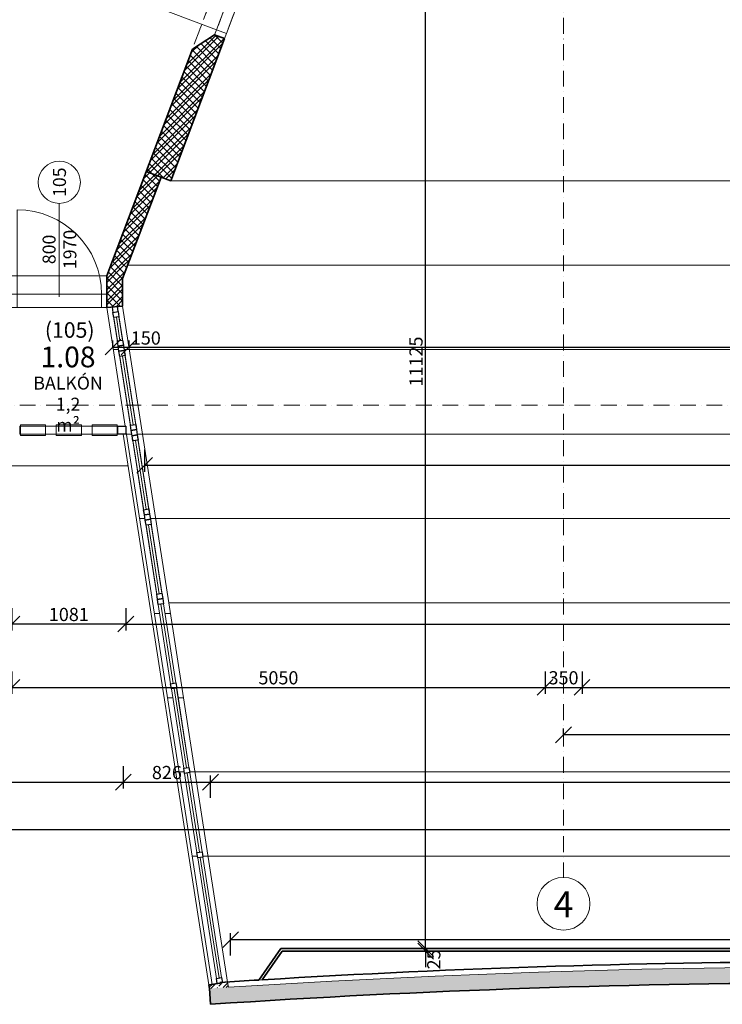
# Model space of a CAD drawing. Units: millimetres. Extents: x -4705 to 193094, y -5753 to 21425.
# Drawn here: x 11050 to 17704, y -5678 to 3651 of the extents above; entities that cross this region are included whole.
import ezdxf

# ---------------------------------------------------------------- set-up
doc = ezdxf.new("R2010")
doc.units = ezdxf.units.MM
doc.linetypes.add('lbs bodkoc 7mm', pattern=[250, 150, -50, 0, -50])
for name, color, linetype, lineweight in [('A- c NAD ROV REZU', 8, 'lbs bodkoc 7mm', 9), ('A-c HRUBA', 1, 'Continuous', 35), ('A-c NAD ROV REZU', 4, 'lbs bodkoc 7mm', 9), ('A-c TENKA', 5, 'Continuous', 9), ('A-c V POHLADE', 251, 'Continuous', 9), ('A-DVERE', 136, 'Continuous', 9), ('A-DVERE POPIS', 116, 'Continuous', 5), ('A-DVERE-zn', 136, 'Continuous', 9), ('A-MIESTNOST POPIS', 2, 'Continuous', 5), ('A-OKNO', 9, 'Continuous', 9), ('A-OS', 2, 'Continuous', 5), ('A-OS POPIS', 2, 'Continuous', 5), ('A-PODLAHA', 9, 'Continuous', 9), ('A-SRAFY', 2, 'Continuous', 9), ('A-ZMENA MAT', 30, 'Continuous', 9), ('A-ZS', 3, 'Continuous', 9)]:
    doc.layers.add(name, color=color, linetype=linetype, lineweight=lineweight)
doc.layers.add('A-KOTY', color=3, linetype='Continuous')
doc.styles.add('AN 25_M50', font='ARIALN.TTF', dxfattribs={"height": 125})
doc.dimstyles.new('lbs_2_5_m50_FINAL', dxfattribs={"dimscale": 300, "dimtxt": 125, "dimasz": 0.5, "dimexe": 0.205052, "dimexo": 0.004921, "dimgap": 0.09, "dimtad": 1, "dimdec": 0, "dimzin": 1, "dimdsep": 46, "dimtxsty": 'AN 25_M50', "dimblk1": 'OBLIQUE', "dimblk2": 'OBLIQUE', "dimsah": 1, "dimcen": 0.09, "dimazin": 0, "dimtfac": 1, "dimtdec": 0, "dimtmove": 1, "dimatfit": 2, "dimfxl": 0.5, "dimfxlon": 1, "dimtvp": 1, "dimtolj": 1, "dimtzin": 0, "dimarcsym": 0})
pattern_1 = [(45, (43309.91, 66572.41), (-67.35192, 67.35192), []), (45, (43336.85, 66572.41), (-67.35192, 67.35192), []), (45, (43390.73, 66572.41), (-40.41115, 94.29269), [38.1, -19.05, 1.676, -17.374])]
pattern_2 = [(45, (43309.91, 66572.414), (-53.03301, 53.03301), []), (45, (43345.264, 66572.414), (-53.03301, 53.03301), []), (135, (43309.91, 66572.414), (-35.35534, -35.35534), [])]

# ---------------------------------------------------------------- blocks, each defined once
blk = doc.blocks.new('lbs D 2K oc Z_P - 1450x1970 int 100_1-169-1_NP')
at = {"layer": 'A-c NAD ROV REZU'}
for p, q in [((-725, 125), (725, 125)), ((-725, 25), (725, 25)), ((-775, -125), (775, -125))]:
    blk.add_line(p, q, dxfattribs=at)
at = {"layer": 'A-DVERE', "lineweight": 18}
for p, q in [((-725, 125), (-775, 125)), ((-725, 25), (-725, 125)), ((775, 125), (725, 125)), ((725, 125), (725, 25)), ((-775, 25), (-725, 25)), ((725, 25), (775, 25))]:
    blk.add_line(p, q, dxfattribs=at)
at = {"layer": 'A-DVERE'}
for p, q in [((725, 125), (-725, 125)), ((-725, 25), (725, 25))]:
    blk.add_line(p, q, dxfattribs=at)
at = {"layer": 'A-DVERE-zn'}
for p, q in [((-725, 25), (-249, -521.8)), ((725, 25), (725, -700))]:
    blk.add_line(p, q, dxfattribs=at)
for centre, start, end in [((-725, 25), 311.04169, 0), ((725, 25), 180, 270)]:
    blk.add_arc(centre, 725, start, end, dxfattribs=at)
blk = doc.blocks.new('aula A4 - aula A_1-294-1_NP')
at = {"layer": 'A- c NAD ROV REZU'}
blk.add_line((-29936.3, -61374.9), (-30624.6, -63199.4), dxfattribs=at)
blk = doc.blocks.new('lbs_ZS_skl panel - sklo bez hr v podoryse_1-279-1_NP')
at = {"layer": 'A-ZS'}
blk.add_line((-379.8, 0), (379.8, 0), dxfattribs=at)
blk = doc.blocks.new('lbs_ZS_skl panel - sklo bez hr v podoryse_1-278-1_NP')
at = {"layer": 'A-ZS'}
blk.add_line((-379.8, 0), (379.8, 0), dxfattribs=at)
blk = doc.blocks.new('lbs_ZS_skl panel - sklo bez hr v podoryse_1-277-1_NP')
at = {"layer": 'A-ZS'}
blk.add_line((-379.8, 0), (379.8, 0), dxfattribs=at)
blk = doc.blocks.new('lbs_ZS_skl panel - sklo bez hr v podoryse_1-276-1_NP')
at = {"layer": 'A-ZS'}
blk.add_line((-577.8, 0), (577.8, 0), dxfattribs=at)
blk = doc.blocks.new('Rectangular Mullion - 50x50_1-275-1_NP')
at = {"layer": 'A-ZS', "lineweight": 25}
for p, q in [((0, 25), (-50, 25)), ((-50, 25), (-50, -25)), ((0, -25), (0, 25)), ((-50, -25), (0, -25))]:
    blk.add_line(p, q, dxfattribs=at)
blk = doc.blocks.new('Rectangular Mullion - 50x50_1-274-1_NP')
at = {"layer": 'A-ZS', "lineweight": 25}
for p, q in [((0, 25), (-50, 25)), ((-50, 25), (-50, -25)), ((0, -25), (0, 25)), ((-50, -25), (0, -25))]:
    blk.add_line(p, q, dxfattribs=at)
blk = doc.blocks.new('Rectangular Mullion - 50x50_1-273-1_NP')
at = {"layer": 'A-ZS', "lineweight": 25}
for p, q in [((0, 25), (-50, 25)), ((-50, 25), (-50, -25)), ((0, -25), (0, 25)), ((-50, -25), (0, -25))]:
    blk.add_line(p, q, dxfattribs=at)
blk = doc.blocks.new('Rectangular Mullion - 50x50_1-144-1_NP')
at = {"layer": 'A-ZS'}
for p, q in [((12362.8, -1890.3), (12479.4, -2640.9)), ((12412.2, -1882.7), (12528.8, -2633.3))]:
    blk.add_line(p, q, dxfattribs=at)
blk = doc.blocks.new('Rectangular Mullion - 50x50_1-143-1_NP')
at = {"layer": 'A-ZS'}
for p, q in [((12735.6, -4290.3), (12912.9, -5432.3)), ((12785, -4282.7), (12962.3, -5424.7))]:
    blk.add_line(p, q, dxfattribs=at)
blk = doc.blocks.new('Rectangular Mullion - 50x50_1-272-1_NP')
at = {"layer": 'A-ZS', "lineweight": 25}
for p, q in [((0, 25), (-50, 25)), ((-50, 25), (-50, -25)), ((0, -25), (0, 25)), ((-50, -25), (0, -25))]:
    blk.add_line(p, q, dxfattribs=at)
blk = doc.blocks.new('lbs ZS O 1K - 50x50ram_1-271-1_NP')
at = {"layer": 'A-ZS', "lineweight": 25}
for p, q in [((-379.8, 25), (-329.8, 25)), ((-379.8, -25), (-379.8, 25)), ((-329.8, 25), (-329.8, -25)), ((329.8, 25), (379.8, 25)), ((329.8, -25), (329.8, 25)), ((379.8, 25), (379.8, -25)), ((-329.8, -25), (-379.8, -25)), ((379.8, -25), (329.8, -25))]:
    blk.add_line(p, q, dxfattribs=at)
at = {"layer": 'A-ZS'}
for p, q in [((-329.8, 25), (329.8, 25)), ((-329.8, 0), (329.8, 0)), ((329.8, -25), (-329.8, -25))]:
    blk.add_line(p, q, dxfattribs=at)
blk = doc.blocks.new('Rectangular Mullion - 50x50_1-270-1_NP')
at = {"layer": 'A-ZS', "lineweight": 25}
for p, q in [((0, 25), (-50, 25)), ((-50, 25), (-50, -25)), ((0, -25), (0, 25)), ((-50, -25), (0, -25))]:
    blk.add_line(p, q, dxfattribs=at)
blk = doc.blocks.new('lbs ZS O 1K - 50x50ram_1-269-1_NP')
at = {"layer": 'A-ZS', "lineweight": 25}
for p, q in [((-379.8, 25), (-329.8, 25)), ((-379.8, -25), (-379.8, 25)), ((-329.8, 25), (-329.8, -25)), ((329.8, 25), (379.8, 25)), ((329.8, -25), (329.8, 25)), ((379.8, 25), (379.8, -25)), ((-329.8, -25), (-379.8, -25)), ((379.8, -25), (329.8, -25))]:
    blk.add_line(p, q, dxfattribs=at)
at = {"layer": 'A-ZS'}
for p, q in [((-329.8, 25), (329.8, 25)), ((-329.8, 0), (329.8, 0)), ((329.8, -25), (-329.8, -25))]:
    blk.add_line(p, q, dxfattribs=at)
blk = doc.blocks.new('Rectangular Mullion - 50x50_1-268-1_NP')
at = {"layer": 'A-ZS', "lineweight": 25}
for p, q in [((0, 25), (-50, 25)), ((-50, 25), (-50, -25)), ((0, -25), (0, 25)), ((-50, -25), (0, -25))]:
    blk.add_line(p, q, dxfattribs=at)
blk = doc.blocks.new('lbs ZS O 1K - 50x50ram_1-267-1_NP')
at = {"layer": 'A-ZS', "lineweight": 25}
for p, q in [((-379.8, 25), (-329.8, 25)), ((-379.8, -25), (-379.8, 25)), ((-329.8, 25), (-329.8, -25)), ((329.8, 25), (379.8, 25)), ((329.8, -25), (329.8, 25)), ((379.8, 25), (379.8, -25)), ((-329.8, -25), (-379.8, -25)), ((379.8, -25), (329.8, -25))]:
    blk.add_line(p, q, dxfattribs=at)
at = {"layer": 'A-ZS'}
for p, q in [((-329.8, 25), (329.8, 25)), ((-329.8, 0), (329.8, 0)), ((329.8, -25), (-329.8, -25))]:
    blk.add_line(p, q, dxfattribs=at)
blk = doc.blocks.new('Rectangular Mullion - 50x50_1-266-1_NP')
at = {"layer": 'A-ZS', "lineweight": 25}
for p, q in [((0, 25), (-50, 25)), ((-50, 25), (-50, -25)), ((0, -25), (0, 25)), ((-50, -25), (0, -25))]:
    blk.add_line(p, q, dxfattribs=at)
blk = doc.blocks.new('lbs ZS O 1K - 50x50ram_1-262-1_NP')
at = {"layer": 'A-ZS', "lineweight": 25}
for p, q in [((-161.2, 25), (-111.2, 25)), ((-161.2, -25), (-161.2, 25)), ((-111.2, 25), (-111.2, -25)), ((111.2, 25), (161.2, 25)), ((111.2, -25), (111.2, 25)), ((161.2, 25), (161.2, -25)), ((-111.2, -25), (-161.2, -25)), ((161.2, -25), (111.2, -25))]:
    blk.add_line(p, q, dxfattribs=at)
at = {"layer": 'A-ZS'}
for p, q in [((-111.2, 25), (111.2, 25)), ((-111.2, 0), (111.2, 0)), ((111.2, -25), (-111.2, -25))]:
    blk.add_line(p, q, dxfattribs=at)
blk = doc.blocks.new('Rectangular Mullion - 50x50_1-261-1_NP')
at = {"layer": 'A-ZS', "lineweight": 25}
for p, q in [((-50, 25), (0, 25)), ((-50, -25), (-50, 25)), ((0, 25), (0, -25)), ((0, -25), (-50, -25))]:
    blk.add_line(p, q, dxfattribs=at)
blk = doc.blocks.new('Rectangular Mullion - 50x50_1-260-1_NP')
at = {"layer": 'A-ZS', "lineweight": 25}
for p, q in [((-50, 25), (0, 25)), ((-50, -25), (-50, 25)), ((0, 25), (0, -25)), ((0, -25), (-50, -25))]:
    blk.add_line(p, q, dxfattribs=at)
blk = doc.blocks.new('Rectangular Mullion - 75x75_1-255-1_NP')
at = {"layer": 'A-ZS', "lineweight": 25}
for p, q in [((0, 37.5), (-75, 37.5)), ((-75, 37.5), (-75, -37.5)), ((0, -37.5), (0, 37.5)), ((-75, -37.5), (0, -37.5))]:
    blk.add_line(p, q, dxfattribs=at)
blk = doc.blocks.new('Rectangular Mullion - 75x75_1-122-1_NP')
at = {"layer": 'A-ZS'}
for p, q in [((11050, -275), (11050, -200)), ((11056.8, -200), (11050, -200)), ((11056.8, -275), (11050, -275)), ((11395.7, -200), (11295.7, -200)), ((11395.7, -275), (11295.7, -275)), ((11734.7, -200), (11634.7, -200)), ((11734.7, -275), (11634.7, -275)), ((11980.5, -200), (11973.7, -200)), ((11980.5, -275), (11973.7, -275))]:
    blk.add_line(p, q, dxfattribs=at)
blk = doc.blocks.new('zasklenie aula2 - zasklenie aula_1-254-1_NP')
at = {"layer": 'A-OKNO', "lineweight": 18}
for p, q in [((-32253.1, -66759.9), (-32014.2, -66759.9)), ((-32253.1, -66859.9), (-32253.1, -66759.9)), ((-32014.2, -66759.9), (-32014.2, -66859.9)), ((-31914.2, -66759.9), (-31675.2, -66759.9)), ((-31914.2, -66859.9), (-31914.2, -66759.9)), ((-31675.2, -66759.9), (-31675.2, -66859.9)), ((-31575.2, -66759.9), (-31336.2, -66759.9)), ((-31575.2, -66859.9), (-31575.2, -66759.9)), ((-31336.2, -66759.9), (-31336.2, -66859.9)), ((-32014.2, -66859.9), (-32253.1, -66859.9)), ((-31675.2, -66859.9), (-31914.2, -66859.9)), ((-31336.2, -66859.9), (-31575.2, -66859.9))]:
    blk.add_line(p, q, dxfattribs=at)
blk = doc.blocks.new('lbs D 1K oc Z_P - 800x1970 int_PRAH_1-119-1_NP')
at = {"layer": 'A-c NAD ROV REZU'}
for p, q in [((-400, 150), (500, 150)), ((-350, -25), (450, -25)), ((-350, -150), (450, -150))]:
    blk.add_line(p, q, dxfattribs=at)
at = {"layer": 'A-DVERE', "lineweight": 18}
for p, q in [((-350, -25), (-400, -25)), ((-350, -150), (-350, -25)), ((500, -25), (450, -25)), ((450, -25), (450, -150)), ((-400, -150), (-350, -150)), ((450, -150), (500, -150))]:
    blk.add_line(p, q, dxfattribs=at)
at = {"layer": 'A-DVERE'}
for p, q in [((450, -25), (-350, -25)), ((-350, -150), (450, -150))]:
    blk.add_line(p, q, dxfattribs=at)
at = {"layer": 'A-DVERE-zn'}
blk.add_line((-350, -25), (-350, 775), dxfattribs=at)
blk.add_arc((-350, -25), 800, 360, 90, dxfattribs=at)
blk = doc.blocks.new('Rectangular Mullion - 50x50_1-29-1_NP')
at = {"layer": 'A-ZS'}
for p, q in [((12785, -4282.7), (12735.6, -4290.3)), ((12912.9, -5432.3), (12735.6, -4290.3)), ((12962.3, -5424.7), (12785, -4282.7)), ((12912.9, -5432.3), (12962.3, -5424.7))]:
    blk.add_line(p, q, dxfattribs=at)
blk = doc.blocks.new('Rectangular Mullion - 50x50_1-28-1_NP')
at = {"layer": 'A-ZS'}
for p, q in [((12660.7, -3482.7), (12611.3, -3490.3)), ((12727.9, -4240.9), (12611.3, -3490.3)), ((12777.3, -4233.3), (12660.7, -3482.7)), ((12727.9, -4240.9), (12777.3, -4233.3))]:
    blk.add_line(p, q, dxfattribs=at)
blk = doc.blocks.new('Rectangular Mullion - 50x50_1-22-1_NP')
at = {"layer": 'A-ZS'}
for p, q in [((11982.4, 885.2), (11933, 877.5)), ((11933, 877.5), (11982.4, 559.1)), ((11982.4, 885.2), (12031.8, 566.7)), ((11982.4, 559.1), (12031.8, 566.7))]:
    blk.add_line(p, q, dxfattribs=at)
blk = doc.blocks.new('Rectangular Mullion - 75x75_1-16-1_NP')
at = {"layer": 'A-ZS'}
for p, q in [((11050, -200), (11050, -275)), ((11980.5, -200), (11050, -200)), ((11980.5, -275), (11050, -275)), ((11980.5, -275), (11980.5, -200))]:
    blk.add_line(p, q, dxfattribs=at)
blk = doc.blocks.new('Grid - lbs bublina osi modulu_1-1168087-1_NP')
at = {"layer": 'A-OS POPIS'}
blk.add_circle((0, 0), 5, dxfattribs=at)
blk = doc.blocks.new('lbs popis dveri sirk-vysk - 2_5mm_M50 P_1-3698099-1_NP')
at = {"layer": 'A-DVERE POPIS'}
blk.add_line((0, 13.44), (0, -4.24), dxfattribs=at)
blk.add_circle((0, 17.44), 4, dxfattribs=at)
blk = doc.blocks.new('_Oblique')
at = {"color": 0, "linetype": 'ByBlock', "lineweight": -2}
blk.add_line((-0.5, -0.5), (0.5, 0.5), dxfattribs=at)
blk = doc.blocks.new('*D789')
at = {"layer": 'A-KOTY', "color": 0, "lineweight": -2, "transparency": 16777216}
for p, q in [((11933.3, 549.4), (11933.3, 610.9)), ((12085.1, 549.4), (12085.1, 610.9)), ((11933.3, 549.4), (12085.1, 549.4))]:
    blk.add_line(p, q, dxfattribs=at)
at = {"layer": 'A-KOTY', "color": 0, "lineweight": -2, "transparency": 16777216, "xscale": 150, "yscale": 150, "zscale": 150, "rotation": 180}
blk.add_blockref('_Oblique', (11933.3, 549.4), dxfattribs=at)
at = {"layer": 'A-KOTY', "color": 0, "lineweight": -2, "transparency": 16777216, "xscale": 150, "yscale": 150, "zscale": 150}
blk.add_blockref('_Oblique', (12085.1, 549.4), dxfattribs=at)
at = {"layer": 'A-KOTY', "color": 0, "transparency": 16777216, "insert": (12244.4, 635), "char_height": 125, "attachment_point": 5, "style": 'AN 25_M50'}
blk.add_mtext('\\A1;150', dxfattribs=at)
blk = doc.blocks.new('*D790')
at = {"layer": 'A-KOTY', "color": 0, "lineweight": -2, "transparency": 16777216}
for p, q in [((12085.1, 549.4), (12085.1, 610.9)), ((25714.9, 549.4), (25714.9, 610.9)), ((12085.1, 549.4), (25714.9, 549.4))]:
    blk.add_line(p, q, dxfattribs=at)
at = {"layer": 'A-KOTY', "color": 0, "lineweight": -2, "transparency": 16777216, "xscale": 150, "yscale": 150, "zscale": 150, "rotation": 180}
blk.add_blockref('_Oblique', (12085.1, 549.4), dxfattribs=at)
at = {"layer": 'A-KOTY', "color": 0, "lineweight": -2, "transparency": 16777216, "xscale": 150, "yscale": 150, "zscale": 150}
blk.add_blockref('_Oblique', (25714.9, 549.4), dxfattribs=at)
at = {"layer": 'A-KOTY', "color": 0, "transparency": 16777216, "insert": (18900, 640.2), "char_height": 125, "attachment_point": 5, "style": 'AN 25_M50'}
blk.add_mtext('\\A1;13630', dxfattribs=at)
blk = doc.blocks.new('*D826')
at = {"layer": 'A-KOTY', "color": 0, "lineweight": -2, "transparency": 16777216}
for p, q in [((14894, 5975), (14832.5, 5975)), ((14894, -5150), (14894, 5975)), ((14894, -5150), (14832.5, -5150))]:
    blk.add_line(p, q, dxfattribs=at)
at = {"layer": 'A-KOTY', "color": 0, "lineweight": -2, "transparency": 16777216, "xscale": 150, "yscale": 150, "zscale": 150}
for p, rotation in [((14894, 5975), 90), ((14894, -5150), 270)]:
    blk.add_blockref('_Oblique', p, dxfattribs=dict(at, rotation=rotation))
at = {"layer": 'A-KOTY', "color": 0, "transparency": 16777216, "insert": (14803.2, 412.5), "char_height": 125, "attachment_point": 5, "rotation": 90, "style": 'AN 25_M50'}
blk.add_mtext('\\A1;11125', dxfattribs=at)
blk = doc.blocks.new('*D966')
at = {"layer": 'A-KOTY', "color": 0, "lineweight": -2, "transparency": 16777216}
for p, q in [((10975, -2525), (10975, -2736.5)), ((16025, -2525), (16025, -2736.5)), ((10975, -2675), (16025, -2675))]:
    blk.add_line(p, q, dxfattribs=at)
at = {"layer": 'A-KOTY', "color": 0, "lineweight": -2, "transparency": 16777216, "xscale": 150, "yscale": 150, "zscale": 150, "rotation": 180}
blk.add_blockref('_Oblique', (10975, -2675), dxfattribs=at)
at = {"layer": 'A-KOTY', "color": 0, "lineweight": -2, "transparency": 16777216, "xscale": 150, "yscale": 150, "zscale": 150}
blk.add_blockref('_Oblique', (16025, -2675), dxfattribs=at)
at = {"layer": 'A-KOTY', "color": 0, "transparency": 16777216, "insert": (13500, -2584.2), "char_height": 125, "attachment_point": 5, "style": 'AN 25_M50'}
blk.add_mtext('\\A1;5050', dxfattribs=at)
blk = doc.blocks.new('*D967')
at = {"layer": 'A-KOTY', "color": 0, "lineweight": -2, "transparency": 16777216}
for p, q in [((16025, -2525), (16025, -2736.5)), ((16375, -2525), (16375, -2736.5)), ((16025, -2675), (16375, -2675))]:
    blk.add_line(p, q, dxfattribs=at)
at = {"layer": 'A-KOTY', "color": 0, "lineweight": -2, "transparency": 16777216, "xscale": 150, "yscale": 150, "zscale": 150, "rotation": 180}
blk.add_blockref('_Oblique', (16025, -2675), dxfattribs=at)
at = {"layer": 'A-KOTY', "color": 0, "lineweight": -2, "transparency": 16777216, "xscale": 150, "yscale": 150, "zscale": 150}
blk.add_blockref('_Oblique', (16375, -2675), dxfattribs=at)
at = {"layer": 'A-KOTY', "color": 0, "transparency": 16777216, "insert": (16200, -2584.2), "char_height": 125, "attachment_point": 5, "style": 'AN 25_M50'}
blk.add_mtext('\\A1;350', dxfattribs=at)
blk = doc.blocks.new('*D968')
at = {"layer": 'A-KOTY', "color": 0, "lineweight": -2, "transparency": 16777216}
for p, q in [((16375, -2525), (16375, -2736.5)), ((21425, -2525), (21425, -2736.5)), ((16375, -2675), (21425, -2675))]:
    blk.add_line(p, q, dxfattribs=at)
at = {"layer": 'A-KOTY', "color": 0, "lineweight": -2, "transparency": 16777216, "xscale": 150, "yscale": 150, "zscale": 150, "rotation": 180}
blk.add_blockref('_Oblique', (16375, -2675), dxfattribs=at)
at = {"layer": 'A-KOTY', "color": 0, "lineweight": -2, "transparency": 16777216, "xscale": 150, "yscale": 150, "zscale": 150}
blk.add_blockref('_Oblique', (21425, -2675), dxfattribs=at)
at = {"layer": 'A-KOTY', "color": 0, "transparency": 16777216, "insert": (18900, -2584.2), "char_height": 125, "attachment_point": 5, "style": 'AN 25_M50'}
blk.add_mtext('\\A1;5050', dxfattribs=at)
blk = doc.blocks.new('*D1060')
at = {"layer": 'A-KOTY', "color": 0, "lineweight": -2, "transparency": 16777216}
for p, q in [((16200, -3125), (16200, -3063.5)), ((21600, -3125), (21600, -3063.5)), ((21600, -3125), (16200, -3125))]:
    blk.add_line(p, q, dxfattribs=at)
at = {"layer": 'A-KOTY', "color": 0, "lineweight": -2, "transparency": 16777216, "xscale": 150, "yscale": 150, "zscale": 150, "rotation": 180}
blk.add_blockref('_Oblique', (16200, -3125), dxfattribs=at)
at = {"layer": 'A-KOTY', "color": 0, "lineweight": -2, "transparency": 16777216, "xscale": 150, "yscale": 150, "zscale": 150}
blk.add_blockref('_Oblique', (21600, -3125), dxfattribs=at)
at = {"layer": 'A-KOTY', "color": 0, "transparency": 16777216, "insert": (18900, -2994.9), "char_height": 125, "attachment_point": 5, "style": 'AN 25_M50'}
blk.add_mtext('\\A1;5400', dxfattribs=at)
blk = doc.blocks.new('*D1063')
at = {"layer": 'A-KOTY', "color": 0, "lineweight": -2, "transparency": 16777216}
for p, q in [((-175, -3422.9), (-175, -3634.4)), ((167575, -3422.9), (167575, -3634.4)), ((-175, -3572.9), (167575, -3572.9))]:
    blk.add_line(p, q, dxfattribs=at)
at = {"layer": 'A-KOTY', "color": 0, "lineweight": -2, "transparency": 16777216, "xscale": 150, "yscale": 150, "zscale": 150, "rotation": 180}
blk.add_blockref('_Oblique', (-175, -3572.9), dxfattribs=at)
at = {"layer": 'A-KOTY', "color": 0, "lineweight": -2, "transparency": 16777216, "xscale": 150, "yscale": 150, "zscale": 150}
blk.add_blockref('_Oblique', (167575, -3572.9), dxfattribs=at)
at = {"layer": 'A-KOTY', "color": 0, "transparency": 16777216, "insert": (83700, -3482), "char_height": 125, "attachment_point": 5, "style": 'AN 25_M50'}
blk.add_mtext('\\A1;167750', dxfattribs=at)
blk = doc.blocks.new('*D1064')
at = {"layer": 'A-KOTY', "color": 0, "lineweight": -2, "transparency": 16777216}
for p, q in [((-175, -3875), (-175, -4086.5)), ((188322.9, -3875), (188322.9, -4086.5)), ((188322.9, -4025), (-175, -4025))]:
    blk.add_line(p, q, dxfattribs=at)
at = {"layer": 'A-KOTY', "color": 0, "lineweight": -2, "transparency": 16777216, "xscale": 150, "yscale": 150, "zscale": 150, "rotation": 180}
blk.add_blockref('_Oblique', (-175, -4025), dxfattribs=at)
at = {"layer": 'A-KOTY', "color": 0, "lineweight": -2, "transparency": 16777216, "xscale": 150, "yscale": 150, "zscale": 150}
blk.add_blockref('_Oblique', (188322.9, -4025), dxfattribs=at)
at = {"layer": 'A-KOTY', "color": 0, "transparency": 16777216, "insert": (94074, -3934.2), "char_height": 125, "attachment_point": 5, "style": 'AN 25_M50'}
blk.add_mtext('\\A1;188498', dxfattribs=at)
blk = doc.blocks.new('*D1238')
at = {"layer": 'A-KOTY', "color": 0, "lineweight": -2, "transparency": 16777216}
for p, q in [((10975, -1925), (10975, -2136.5)), ((12055.5, -1925), (12055.5, -2136.5)), ((12055.5, -2075), (10975, -2075))]:
    blk.add_line(p, q, dxfattribs=at)
at = {"layer": 'A-KOTY', "color": 0, "lineweight": -2, "transparency": 16777216, "xscale": 150, "yscale": 150, "zscale": 150, "rotation": 180}
blk.add_blockref('_Oblique', (10975, -2075), dxfattribs=at)
at = {"layer": 'A-KOTY', "color": 0, "lineweight": -2, "transparency": 16777216, "xscale": 150, "yscale": 150, "zscale": 150}
blk.add_blockref('_Oblique', (12055.5, -2075), dxfattribs=at)
at = {"layer": 'A-KOTY', "color": 0, "transparency": 16777216, "insert": (11515.3, -1984.2), "char_height": 125, "attachment_point": 5, "style": 'AN 25_M50'}
blk.add_mtext('\\A1;1081', dxfattribs=at)
blk = doc.blocks.new('*D1239')
at = {"layer": 'A-KOTY', "color": 0, "lineweight": -2, "transparency": 16777216}
for p, q in [((12055.5, -1925), (12055.5, -2136.5)), ((25744.5, -1925), (25744.5, -2136.5)), ((12055.5, -2075), (25744.5, -2075))]:
    blk.add_line(p, q, dxfattribs=at)
at = {"layer": 'A-KOTY', "color": 0, "lineweight": -2, "transparency": 16777216, "xscale": 150, "yscale": 150, "zscale": 150, "rotation": 180}
blk.add_blockref('_Oblique', (12055.5, -2075), dxfattribs=at)
at = {"layer": 'A-KOTY', "color": 0, "lineweight": -2, "transparency": 16777216, "xscale": 150, "yscale": 150, "zscale": 150}
blk.add_blockref('_Oblique', (25744.5, -2075), dxfattribs=at)
at = {"layer": 'A-KOTY', "color": 0, "transparency": 16777216, "insert": (18900, -1984.2), "char_height": 125, "attachment_point": 5, "style": 'AN 25_M50'}
blk.add_mtext('\\A1;13689', dxfattribs=at)
blk = doc.blocks.new('*D1251')
at = {"layer": 'A-KOTY', "color": 0, "lineweight": -2, "transparency": 16777216}
for p, q in [((-175, -3422.9), (-175, -3634.4)), ((12031, -3422.9), (12031, -3634.4)), ((-175, -3572.9), (12031, -3572.9))]:
    blk.add_line(p, q, dxfattribs=at)
at = {"layer": 'A-KOTY', "color": 0, "lineweight": -2, "transparency": 16777216, "xscale": 150, "yscale": 150, "zscale": 150, "rotation": 180}
blk.add_blockref('_Oblique', (-175, -3572.9), dxfattribs=at)
at = {"layer": 'A-KOTY', "color": 0, "lineweight": -2, "transparency": 16777216, "xscale": 150, "yscale": 150, "zscale": 150}
blk.add_blockref('_Oblique', (12031, -3572.9), dxfattribs=at)
at = {"layer": 'A-KOTY', "color": 0, "transparency": 16777216, "insert": (5928, -3482), "char_height": 125, "attachment_point": 5, "style": 'AN 25_M50'}
blk.add_mtext('\\A1;12206', dxfattribs=at)
blk = doc.blocks.new('*D1252')
at = {"layer": 'A-KOTY', "color": 0, "lineweight": -2, "transparency": 16777216}
for p, q in [((12031, -3422.9), (12031, -3634.4)), ((12856.9, -3722.9), (12856.9, -3511.3)), ((12031, -3572.9), (12856.9, -3572.9))]:
    blk.add_line(p, q, dxfattribs=at)
at = {"layer": 'A-KOTY', "color": 0, "lineweight": -2, "transparency": 16777216, "xscale": 150, "yscale": 150, "zscale": 150, "rotation": 180}
blk.add_blockref('_Oblique', (12031, -3572.9), dxfattribs=at)
at = {"layer": 'A-KOTY', "color": 0, "lineweight": -2, "transparency": 16777216, "xscale": 150, "yscale": 150, "zscale": 150}
blk.add_blockref('_Oblique', (12856.9, -3572.9), dxfattribs=at)
at = {"layer": 'A-KOTY', "color": 0, "transparency": 16777216, "insert": (12444, -3482), "char_height": 125, "attachment_point": 5, "style": 'AN 25_M50'}
blk.add_mtext('\\A1;826', dxfattribs=at)
blk = doc.blocks.new('*D1253')
at = {"layer": 'A-KOTY', "color": 0, "lineweight": -2, "transparency": 16777216}
for p, q in [((12856.9, -3722.9), (12856.9, -3511.3)), ((24943.1, -3722.9), (24943.1, -3511.3)), ((12856.9, -3572.9), (24943.1, -3572.9))]:
    blk.add_line(p, q, dxfattribs=at)
at = {"layer": 'A-KOTY', "color": 0, "lineweight": -2, "transparency": 16777216, "xscale": 150, "yscale": 150, "zscale": 150, "rotation": 180}
blk.add_blockref('_Oblique', (12856.9, -3572.9), dxfattribs=at)
at = {"layer": 'A-KOTY', "color": 0, "lineweight": -2, "transparency": 16777216, "xscale": 150, "yscale": 150, "zscale": 150}
blk.add_blockref('_Oblique', (24943.1, -3572.9), dxfattribs=at)
at = {"layer": 'A-KOTY', "color": 0, "transparency": 16777216, "insert": (18900, -3482), "char_height": 125, "attachment_point": 5, "style": 'AN 25_M50'}
blk.add_mtext('\\A1;12086', dxfattribs=at)
blk = doc.blocks.new('*D1320')
at = {"layer": 'A-KOTY', "color": 0, "lineweight": -2, "transparency": 16777216}
for p, q in [((13047.2, -5215), (13047.2, -5003.5)), ((24752.8, -5215), (24752.8, -5003.5)), ((13047.2, -5065), (24752.8, -5065))]:
    blk.add_line(p, q, dxfattribs=at)
at = {"layer": 'A-KOTY', "color": 0, "lineweight": -2, "transparency": 16777216, "xscale": 150, "yscale": 150, "zscale": 150, "rotation": 180}
blk.add_blockref('_Oblique', (13047.2, -5065), dxfattribs=at)
at = {"layer": 'A-KOTY', "color": 0, "lineweight": -2, "transparency": 16777216, "xscale": 150, "yscale": 150, "zscale": 150}
blk.add_blockref('_Oblique', (24752.8, -5065), dxfattribs=at)
at = {"layer": 'A-KOTY', "color": 0, "transparency": 16777216, "insert": (18900, -4974.2), "char_height": 125, "attachment_point": 5, "style": 'AN 25_M50'}
blk.add_mtext('\\A1;11706', dxfattribs=at)
blk = doc.blocks.new('*D1321')
at = {"layer": 'A-KOTY', "color": 0, "lineweight": -2, "transparency": 16777216}
for p, q in [((12233.4, -421.2), (12233.4, -632.7)), ((25566.6, -421.2), (25566.6, -632.7)), ((12233.4, -571.2), (25566.6, -571.2))]:
    blk.add_line(p, q, dxfattribs=at)
at = {"layer": 'A-KOTY', "color": 0, "lineweight": -2, "transparency": 16777216, "xscale": 150, "yscale": 150, "zscale": 150, "rotation": 180}
blk.add_blockref('_Oblique', (12233.4, -571.2), dxfattribs=at)
at = {"layer": 'A-KOTY', "color": 0, "lineweight": -2, "transparency": 16777216, "xscale": 150, "yscale": 150, "zscale": 150}
blk.add_blockref('_Oblique', (25566.6, -571.2), dxfattribs=at)
at = {"layer": 'A-KOTY', "color": 0, "transparency": 16777216, "insert": (18900, -480.4), "char_height": 125, "attachment_point": 5, "style": 'AN 25_M50'}
blk.add_mtext('\\A1;13333', dxfattribs=at)
blk = doc.blocks.new('*D1412')
at = {"layer": 'A-KOTY', "color": 0, "lineweight": -2, "transparency": 16777216}
for p, q in [((14894, -5150), (14894, -5000)), ((14833.9, -5150), (14955.5, -5150)), ((14833.9, -5175), (14955.5, -5175)), ((14894, -5150), (14894, -5175)), ((14894, -5175), (14894, -5325))]:
    blk.add_line(p, q, dxfattribs=at)
at = {"layer": 'A-KOTY', "color": 0, "lineweight": -2, "transparency": 16777216, "xscale": 150, "yscale": 150, "zscale": 150}
for p, rotation in [((14894, -5150), 270), ((14894, -5175), 90)]:
    blk.add_blockref('_Oblique', p, dxfattribs=dict(at, rotation=rotation))
at = {"layer": 'A-KOTY', "color": 0, "transparency": 16777216, "insert": (14971.3, -5252.7), "char_height": 125, "attachment_point": 5, "rotation": 90, "style": 'AN 25_M50'}
blk.add_mtext('\\A1;25', dxfattribs=at)

msp = doc.modelspace()

# ---------------------------------------------------------------- hatches: boundary and pattern name
at = {"layer": 'A-SRAFY'}
h = msp.add_hatch(dxfattribs=at)
h.set_pattern_fill('FP1_2', color=256, style=0, pattern_type=2)
h.set_pattern_definition(pattern_2)
h.paths.add_polyline_path([(12685.3, 3373), (12247.8, 2213.2), (12481.7, 2125), (12989.8, 3471.9), (12896.2, 3507.2)], flags=0)
h = msp.add_hatch(dxfattribs=at)
h.set_pattern_fill('FP1_2', color=256, style=0, pattern_type=2)
h.set_pattern_definition(pattern_2)
h.paths.add_polyline_path([(12247.8, 2213.2), (12025, 1622.6), (12025, 1197.7), (12388.1, 2160.3)], flags=0)
h = msp.add_hatch(dxfattribs=at)
h.set_pattern_fill('FP1_2', color=256, style=0, pattern_type=2)
h.set_pattern_definition(pattern_2)
h.paths.add_polyline_path([(11875, 1225), (11875, 925), (11950, 930.8), (11974.7, 934.6), (11975, 932.7), (12025, 936.6), (12025, 1197.7), (12025, 1622.6)], flags=0)
h = msp.add_hatch(dxfattribs=at)
h.set_pattern_fill('FP1_2', color=256, style=0, pattern_type=2)
h.set_pattern_definition(pattern_2)
h.paths.add_polyline_path([(11975, 932.7), (11974.7, 934.6), (11950, 930.8)], flags=0)
h = msp.add_hatch(dxfattribs=at)
h.set_pattern_fill('FP1_1', color=256, style=0, pattern_type=2)
h.set_pattern_definition(pattern_1)
edge = h.paths.add_edge_path(flags=0)
edge.add_spline(control_points=[(12856.9, -5677.9), (13527.3, -5632.8), (14869.3, -5557.7), (17555.6, -5467.5), (20244.4, -5467.5), (22930.7, -5557.7), (24272.7, -5632.8), (24943.1, -5677.9)], knot_values=[0, 0, 0, 0, 2015.835862, 4031.671723, 8063.091174, 10078.927036, 12094.762897, 12094.762897, 12094.762897, 12094.762897], degree=3, periodic=0)
edge.add_line((24943.1, -5677.9), (24953.2, -5528.2))
edge.add_line((24953.2, -5528.2), (24935.4, -5642.2))
edge.add_line((24935.4, -5642.2), (24760.8, -5615.1))
edge.add_line((24760.8, -5615.1), (24776.1, -5516.5))
edge.add_spline(control_points=[(24776.1, -5516.5), (24124.4, -5474), (22819.8, -5403.1), (20208.5, -5317.9), (17594.9, -5317.9), (14983.5, -5402.9), (13678.9, -5473.8), (13027.2, -5516.3)], knot_values=[0, 0, 0, 0, 1959.511446, 3919.022892, 7837.814842, 9797.326288, 11756.837734, 11756.837734, 11756.837734, 11756.837734], degree=3, periodic=0)
edge.add_spline(control_points=[(13027.2, -5516.3), (12997.1, -5518.2), (12937, -5522.2), (12876.9, -5526.2), (12846.8, -5528.2)], knot_values=[0, 0, 0, 0, 90.351959, 180.703918, 180.703918, 180.703918, 180.703918], degree=3, periodic=0)
edge.add_line((12846.8, -5528.2), (12856.9, -5677.9))
h = msp.add_hatch(dxfattribs=at)
h.set_pattern_fill('FP1_1', color=256, style=0, pattern_type=2)
h.set_pattern_definition(pattern_1)
edge = h.paths.add_edge_path(flags=0)
edge.add_line((13019.4, -5466.7), (12841.6, -5494.3))
edge.add_line((12841.6, -5494.3), (12846.8, -5528.2))
edge.add_spline(control_points=[(12846.8, -5528.2), (12861.9, -5527.2), (12891.9, -5525.2), (12937, -5522.2), (12982.1, -5519.3), (13012.1, -5517.3), (13027.1, -5516.3)], knot_values=[0, 0, 0, 0, 45.174618, 90.349236, 135.523855, 180.698473, 180.698473, 180.698473, 180.698473], degree=3, periodic=0)
edge.add_line((13027.1, -5516.3), (13019.4, -5466.7))

# ---------------------------------------------------------------- linework, layer by layer
at = {"layer": 'A-c HRUBA'}
for p, q in [((12481.7, 2125), (12989.8, 3471.9)), ((12896.2, 3507.2), (12685.3, 3373)), ((12989.8, 3471.9), (12896.2, 3507.2)), ((12685.3, 3373), (11875, 1225)), ((12025, 1197.7), (12388.1, 2160.3)), ((12481.7, 2125), (12247.8, 2213.2)), ((11875, 1225), (11875, 925)), ((12025, 936.6), (12025, 1197.7)), ((11875, 925), (12025, 936.6)), ((13315.5, -5447.8), (13524.1, -5150)), ((13537.1, -5175), (13347.4, -5445.9)), ((13524.1, -5150), (24275.9, -5150)), ((24262.9, -5175), (13537.1, -5175)), ((12841.6, -5494.3), (12946.9, -5477.9)), ((12846.8, -5528.2), (12841.6, -5494.3)), ((12946.9, -5477.9), (12946.5, -5471.5)), ((12856.9, -5677.9), (12846.8, -5528.2))]:
    msp.add_line(p, q, dxfattribs=at)
for radius, start, end in [(90300, 86.474656, 93.525344), (90100, 86.15423, 93.84577), (90300, 93.545623, 93.780256)]:
    msp.add_arc((18900, -95575), radius, start, end, dxfattribs=at)
at = {"layer": 'A-c TENKA'}
msp.add_line((13027.1, -5516.3), (13019.4, -5466.7), dxfattribs=at)
at = {"layer": 'A-c V POHLADE'}
for p, q in [((10975, 1225), (11875, 1225)), ((12025, 936.6), (12461.6, -1875)), ((12049.7, -200), (11875, 925)), ((11987.7, 525), (11937.1, 525)), ((12088.9, 525), (12038.3, 525)), ((12871.2, -5489.7), (12055.5, -237.5)), ((12112, -275), (12061.4, -275)), ((12213.2, -275), (12162.6, -275)), ((12236.2, -1075), (12185.6, -1075)), ((12337.4, -1075), (12286.8, -1075)), ((12376, -1975), (12325.4, -1975)), ((12477.2, -1975), (12426.6, -1975)), ((12500.2, -2775), (12449.6, -2775)), ((12601.4, -2775), (12550.8, -2775)), ((12601.4, -2775), (13019.4, -5466.7)), ((12608.9, -3475), (12558.3, -3475)), ((12710.1, -3475), (12659.5, -3475)), ((12733.2, -4275), (12682.6, -4275)), ((12834.4, -4275), (12783.8, -4275))]:
    msp.add_line(p, q, dxfattribs=at)
at = {"layer": 'A-OS', "linetype": 'lbs bodkoc 7mm'}
for p, q in [((16200, 20925), (16200, -4475)), ((-4205, 0), (192594.2, 0))]:
    msp.add_line(p, q, dxfattribs=at)
at = {"layer": 'A-PODLAHA'}
for p, q in [((25318.3, 2125), (12481.7, 2125)), ((25727, 1325), (12073, 1325)), ((25711.1, 525), (12088.9, 525)), ((12031, -275), (12841.6, -5494.3)), ((25586.8, -275), (12213.2, -275)), ((175, -575), (12077.6, -575)), ((25462.6, -1075), (12337.4, -1075)), ((12461.6, -1875), (12601.4, -2775)), ((25338.4, -1875), (12461.6, -1875)), ((25214.1, -2675), (12585.9, -2675)), ((25089.9, -3475), (12710.1, -3475)), ((24965.6, -4275), (12834.4, -4275))]:
    msp.add_line(p, q, dxfattribs=at)
at = {"layer": 'A-ZMENA MAT'}
for p, q in [((12946.9, -5477.9), (13019.4, -5466.7)), ((13315.5, -5447.8), (13347.4, -5445.9))]:
    msp.add_line(p, q, dxfattribs=at)
msp.add_lwpolyline([(24776.1, -5516.5), (23798.1, -5458), (22819.5, -5410.2), (21840.5, -5372.9), (20861, -5346.3), (19881.4, -5330.3), (18901.7, -5325), (17921.9, -5330.3), (16942.3, -5346.2), (15962.8, -5372.8), (14983.8, -5410), (14005.2, -5457.8), (13027.2, -5516.3)], dxfattribs=at)

# ---------------------------------------------------------------- block references
at = {"layer": 'A-DVERE', "rotation": 249.3317772142216}
msp.add_blockref('lbs D 2K oc Z_P - 1450x1970 int 100_1-169-1_NP', (13146.4, 4241.2), dxfattribs=at)
at = {"layer": 'A-DVERE'}
msp.add_blockref('lbs D 1K oc Z_P - 800x1970 int_PRAH_1-119-1_NP', (11375, 1075), dxfattribs=at)
at = {"layer": 'A-DVERE POPIS', "xscale": 49.99999999999998, "yscale": 49.99999999999998, "zscale": 49.99999999999998}
msp.add_blockref('lbs popis dveri sirk-vysk - 2_5mm_M50 P_1-3698099-1_NP', (11425, 1238.2), dxfattribs=at)
at = {"layer": 'A-OKNO'}
msp.add_blockref('zasklenie aula2 - zasklenie aula_1-254-1_NP', (43309.9, 66572.4), dxfattribs=at)
at = {"layer": 'A-OS POPIS', "xscale": 49.99999999999998, "yscale": 49.99999999999998, "zscale": 49.99999999999998, "rotation": 180}
msp.add_blockref('Grid - lbs bublina osi modulu_1-1168087-1_NP', (16200, -4725), dxfattribs=at)
at = {"layer": 'A-ZS'}
for name, p in [('aula A4 - aula A_1-294-1_NP', (43309.9, 66572.4)), ('Rectangular Mullion - 50x50_1-22-1_NP', (0, 0)), ('Rectangular Mullion - 50x50_1-28-1_NP', (-621.2, 4000)), ('Rectangular Mullion - 75x75_1-122-1_NP', (0, 0)), ('Rectangular Mullion - 75x75_1-16-1_NP', (0, 0)), ('Rectangular Mullion - 50x50_1-28-1_NP', (-497, 3200)), ('Rectangular Mullion - 50x50_1-28-1_NP', (-372.7, 2400)), ('Rectangular Mullion - 50x50_1-144-1_NP', (0, 0)), ('Rectangular Mullion - 50x50_1-28-1_NP', (-248.5, 1600)), ('Rectangular Mullion - 50x50_1-144-1_NP', (124.2, -800)), ('Rectangular Mullion - 50x50_1-28-1_NP', (-124.2, 800)), ('Rectangular Mullion - 50x50_1-144-1_NP', (248.5, -1600)), ('Rectangular Mullion - 50x50_1-28-1_NP', (0, 0)), ('Rectangular Mullion - 50x50_1-143-1_NP', (0, 0)), ('Rectangular Mullion - 50x50_1-29-1_NP', (0, 0))]:
    msp.add_blockref(name, p, dxfattribs=at)
at = {"layer": 'A-ZS', "extrusion": (0, 0, -1)}
for name, p, rotation in [('Rectangular Mullion - 50x50_1-261-1_NP', (-11950, 930.8), 81.17231277892775), ('Rectangular Mullion - 75x75_1-255-1_NP', (-12055.5, -237.5), 180), ('Rectangular Mullion - 50x50_1-266-1_NP', (-12139.1, -286.5), 261.1723127789278), ('Rectangular Mullion - 50x50_1-268-1_NP', (-12263.3, -1086.5), 261.1723127789278), ('Rectangular Mullion - 50x50_1-270-1_NP', (-12387.5, -1886.5), 261.1723127789278), ('Rectangular Mullion - 50x50_1-275-1_NP', (-12511.8, -2686.5), 261.1723127789278), ('Rectangular Mullion - 50x50_1-274-1_NP', (-12636, -3486.5), 261.1723127789278), ('Rectangular Mullion - 50x50_1-273-1_NP', (-12760.3, -4286.5), 261.1723127789278), ('Rectangular Mullion - 50x50_1-272-1_NP', (-12945.3, -5477.9), 261.1723127789278)]:
    msp.add_blockref(name, p, dxfattribs=dict(at, rotation=rotation))
at = {"layer": 'A-ZS'}
for name, p, rotation in [('lbs ZS O 1K - 50x50ram_1-262-1_NP', (11982.4, 722.1), 98.82768722107222), ('Rectangular Mullion - 50x50_1-260-1_NP', (12014.8, 513.5), 278.8276872210723), ('lbs ZS O 1K - 50x50ram_1-267-1_NP', (12073.1, 138.2), 278.8276872210722), ('lbs ZS O 1K - 50x50ram_1-269-1_NP', (12197.3, -661.8), 278.8276872210722), ('lbs ZS O 1K - 50x50ram_1-271-1_NP', (12321.6, -1461.8), 278.8276872210722), ('lbs_ZS_skl panel - sklo bez hr v podoryse_1-279-1_NP', (12445.8, -2261.8), 278.8276872210722), ('lbs_ZS_skl panel - sklo bez hr v podoryse_1-278-1_NP', (12570.1, -3061.8), 278.8276872210722), ('lbs_ZS_skl panel - sklo bez hr v podoryse_1-277-1_NP', (12694.3, -3861.8), 278.8276872210722), ('lbs_ZS_skl panel - sklo bez hr v podoryse_1-276-1_NP', (12848.9, -4857.5), 278.8276872210722)]:
    msp.add_blockref(name, p, dxfattribs=dict(at, rotation=rotation))

# ---------------------------------------------------------------- texts
at = {"layer": 'A-DVERE POPIS', "char_height": 122.91, "attachment_point": 2, "rotation": 90, "line_spacing_factor": 0.968573}
for s, insert, width in [('\\fArial Narrow|b0|i0|c238|p34|;105', (11365.4, 2111.3), 279), ('\\fArial Narrow|b0|i0|c238|p34|;800', (11266.9, 1474.4), 279), ('\\fArial Narrow|b0|i0|c238|p34|;1970', (11463.9, 1474.4), 372)]:
    msp.add_mtext(s, dxfattribs=dict(at, insert=insert, width=width))
at = {"layer": 'A-MIESTNOST POPIS', "lineweight": 35, "attachment_point": 2}
for s, insert, char_height, width, line_spacing_factor in [('\\fArial Narrow|b0|i0|c238|p34|;(105)', (11523.6, 784.7), 147.492, 468, 0.968573), ('\\fArial Narrow|b0|i1|c238|p34|;1.08', (11508, 553.9), 196.38, 520.8, 0.969936), ('\\fArial Narrow|b0|i0|c238|p34|;BALKÓN', (11508, 269.5), 122.91, 682.5, 0.968573), ('\\fArial Narrow|b0|i0|c238|p34|;1,2 m²', (11508, 69.5), 122.91, 475.5, 0.968573)]:
    msp.add_mtext(s, dxfattribs=dict(at, insert=insert, char_height=char_height, width=width, line_spacing_factor=line_spacing_factor))
at = {"layer": 'A-OS POPIS', "lineweight": 35, "insert": (16199.8, -4606.8), "char_height": 245.782, "width": 186, "attachment_point": 2, "line_spacing_factor": 0.968724}
msp.add_mtext('\\fArial Narrow|b1|i0|c238|p34|;4', dxfattribs=at)

# ---------------------------------------------------------------- dimensions: what is measured, and where the dimension line sits
at = {"layer": 'A-KOTY'}
for base, p1, p2, picture, middle in [((16025, -2675), (10975, -75), (16025, 6275), '*D966', (13500, -2584.2)), ((16375, -2675), (16025, 6275), (16375, -75), '*D967', (16200, -2584.2)), ((21425, -2675), (16375, -75), (21425, 6275), '*D968', (18900, -2584.2)), ((-175, -4025), (188322.9, 5150.5), (-175, 5275.5), '*D1064', (94074, -3934.2)), ((25714.9, 549.4), (12085.1, 549.4), (25714.9, 549.4), '*D790', (18900, 640.2)), ((167575, -3572.9), (-175, -150), (167575, -225), '*D1063', (83700, -3482)), ((12031, -3572.9), (-175, -225), (12031, -275), '*D1251', (5928, -3482)), ((10975, -2075), (12055.5398, -275), (10975, -275), '*D1238', (11515.2699, -1984.1784)), ((12856.9, -3572.9), (12031, -275), (12856.9, -5677.9), '*D1252', (12444, -3482)), ((25744.5, -2075), (12055.5, -275), (25744.5, -275), '*D1239', (18900, -1984.2)), ((25566.6, -571.2), (12233.4, -275), (25566.6, -275), '*D1321', (18900, -480.4)), ((24943.1, -3572.9), (12856.9, -5677.9), (24943.1, -5677.9), '*D1253', (18900, -3482)), ((24752.8, -5065), (13047.2, -5515), (24752.8, -5515), '*D1320', (18900, -4974.2))]:
    dim = msp.add_linear_dim(base=base, p1=p1, p2=p2, dimstyle='lbs_2_5_m50_FINAL', dxfattribs=at)
    dim.commit()
    dim.dimension.update_dxf_attribs({"geometry": picture, "text_midpoint": middle})
dim = msp.add_linear_dim(base=(14894, 5975), p1=(14894, -5150), p2=(14894, 5975), angle=90, dimstyle='lbs_2_5_m50_FINAL', dxfattribs=at)
dim.commit()
dim.dimension.update_dxf_attribs({"geometry": '*D826', "text_midpoint": (14803.2, 412.5)})
dim = msp.add_linear_dim(base=(12085.1, 549.4), p1=(11933.3, 549.4), p2=(12085.1, 549.4), text='150', dimstyle='lbs_2_5_m50_FINAL', dxfattribs=at)
dim.commit()
dim.dimension.update_dxf_attribs({"geometry": '*D789', "text_midpoint": (12244.4, 544.1), "dimtype": 160})
dim = msp.add_linear_dim(base=(16200, -3125), p1=(21600, -3125), p2=(16200, -3125), dimstyle='lbs_2_5_m50_FINAL', dxfattribs=at)
dim.commit()
dim.dimension.update_dxf_attribs({"geometry": '*D1060', "text_midpoint": (18900, -3085.7), "dimtype": 160})
dim = msp.add_linear_dim(base=(14894, -5175), p1=(14832.5, -5150), p2=(14832.5, -5175), angle=90, dimstyle='lbs_2_5_m50_FINAL', dxfattribs=at)
dim.commit()
dim.dimension.update_dxf_attribs({"geometry": '*D1412', "text_midpoint": (15062.2, -5252.7), "dimtype": 160})

doc.saveas('drawing.dxf')
